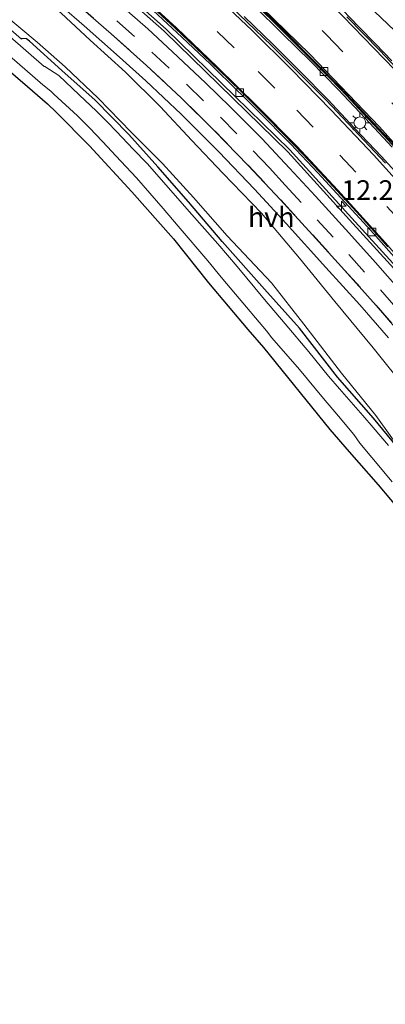
# Model space of a CAD drawing. Units: metres. Extents: x 83301 to 90000, y 456249 to 462504.
# Drawn here: x 85368 to 85415, y 456765 to 456891 of the extents above; entities that cross this region are included whole.
import ezdxf
from ezdxf.enums import TextEntityAlignment as Align

# ---------------------------------------------------------------- set-up
doc = ezdxf.new("R2010")
doc.units = ezdxf.units.M
doc.linetypes.add('VW-3-9_STREEP', pattern=[12, 3, -9])
doc.layers.get('0').update_dxf_attribs({"lineweight": 25})
for name, color, linetype, lineweight in [('B-ME-AL-OVERIG-L-B1', 7, 'Continuous', 18), ('B-ME-AM-KILOMETR-S-B1', 7, 'Continuous', 18), ('B-ME-GW-KRUINLIJN-L-B1', 93, 'Continuous', 18), ('B-ME-GW-TEENLIJN-L-B1', 93, 'Continuous', 18), ('B-ME-IE-GRASLAND-GV-B6', 93, 'Continuous', 18), ('B-ME-IE-MEUBILAIR_WEGMEUBILAIR-LICHTMAST-S-B1', 8, 'Continuous', 18), ('B-ME-KW-GELUIDSWERING-GV-B6', 8, 'Continuous', 18), ('B-ME-OG-WATER-GV-B6', 153, 'Continuous', 18), ('B-ME-VH-VERH_SOORT-BETON-OVERIG-GV-B6', 8, 'IE-TERREINAFSCHEIDING-NATUURLIJK-HOUTWAL', 18), ('B-ME-VH-VERH_SOORT-BITUMEN-GV-B6', 8, 'IE-TERREINAFSCHEIDING-NATUURLIJK-HOUTWAL', 18), ('B-ME-VH-VERH_SOORT-GV-B6', 8, 'Continuous', 18), ('B-ME-VH-VERH_SOORT-HALF_VERHARDING-GV-B6', 8, 'IE-TERREINAFSCHEIDING-NATUURLIJK-HOUTWAL', 18), ('B-ME-VH-VERH_SOORT-KLINKERS-GV-B6', 8, 'IE-TERREINAFSCHEIDING-NATUURLIJK-HOUTWAL', 18), ('B-ME-VH-VERH_SOORT-TEGELS-GV-B6', 8, 'Continuous', 18), ('B-ME-VV-KOLK-S-B1', 8, 'Continuous', 18), ('B-ME-VW-MARKERING-39STREEP-015-L-B1', 255, 'VW-3-9_STREEP', 18), ('B-ME-VW-MARKERING-STREEP-015-L-B1', 7, 'Continuous', 18)]:
    doc.layers.add(name, color=color, linetype=linetype, lineweight=lineweight)
doc.layers.add('B-ME-GW-INSTEEKWATERGANG-L-B1', color=10, linetype='Continuous')
doc.layers.add('B-ME-KG-KADASTRAAL-OPNAMEDTMGRENS-L-B1', color=10, linetype='Continuous')
doc.styles.add('NLCS-ISO', font='NLCS-ISO.TTF')
doc.linetypes.add('IE-TERREINAFSCHEIDING-NATUURLIJK-HOUTWAL', pattern='A,7,-1.5,[67,NLCS.SHX,S=0.75,R=45,X=0,Y=0],-1.5,7,-1.5,[70,NLCS.SHX,S=0.75,R=0,X=0,Y=0],-1.5', length=20)

# ---------------------------------------------------------------- blocks, each defined once
blk = doc.blocks.new('hecto')
for p, q in [((0, 0.625), (-0.625, 0)), ((0, -0.625), (0, 0.625)), ((-0.625, 0), (0.625, 0)), ((0.625, 0), (0, -0.625))]:
    blk.add_line(p, q)
blk = doc.blocks.new('lantaarnpaal')
for p, q in [((-0.75, 0), (-1.25, 0)), ((-0.88, 0.88), (-0.53, 0.53)), ((0, 0.75), (0, 1.25)), ((0.53, 0.53), (0.88, 0.88)), ((0.75, 0), (1.25, 0)), ((-0.53, -0.53), (-0.88, -0.88)), ((0, -0.75), (0, -1.25)), ((0.53, -0.53), (0.88, -0.88))]:
    blk.add_line(p, q)
blk.add_circle((0, 0), 0.75)
blk = doc.blocks.new('kolk')
blk.add_lwpolyline([(-0.5, -0.5), (0.5, -0.5), (0.5, 0.5), (-0.5, 0.5)], close=True)

msp = doc.modelspace()

# ---------------------------------------------------------------- linework, layer by layer
at = {"layer": 'B-ME-AL-OVERIG-L-B1'}
msp.add_polyline3d([(85375.133, 456892.807, 2.651), (85379.651, 456888.839, 2.479), (85384.139, 456884.821, 2.296), (85388.559, 456880.701, 2.11), (85392.858, 456876.467, 1.925), (85397.067, 456872.134, 1.729), (85401.196, 456867.741, 1.551), (85405.273, 456863.283, 1.373), (85409.32, 456858.809, 1.24), (85413.336, 456854.327, 1.127), (85417.281, 456849.761, 1.059)], dxfattribs=at)
at = {"layer": 'B-ME-GW-INSTEEKWATERGANG-L-B1'}
msp.add_polyline3d([(85417.172, 456834.941, -0.959), (85413.022, 456840.01, -0.888), (85408.432, 456845.217, -0.891), (85403.622, 456851.43, -0.805), (85399.174, 456856.4, -0.824), (85393.759, 456862.464, -0.854), (85389.513, 456867.497, -0.868), (85385.595, 456871.963, -0.902), (85381.924, 456876.066, -0.904), (85377.617, 456880.423, -0.786), (85373.412, 456884.19, -0.76), (85369.275, 456887.926, -0.718), (85368.895, 456888.224, -0.584), (85368.317, 456888.252, -0.562), (85368.258, 456888.182, -0.444)], dxfattribs=at)
at = {"layer": 'B-ME-GW-KRUINLIJN-L-B1'}
msp.add_polyline3d([(85365.664, 456897.753, 2.728), (85369.041, 456895.027, 2.656), (85373.31, 456891.497, 2.537), (85377.014, 456888.032, 2.37), (85381.479, 456883.975, 2.183), (85385.878, 456879.632, 2.011), (85389.922, 456875.297, 1.818), (85393.863, 456871.122, 1.627), (85398.774, 456866.068, 1.458), (85403.607, 456860.348, 1.236), (85408.083, 456854.818, 1.024), (85412.956, 456848.954, 0.923), (85417.434, 456843.383, 0.796), (85421.767, 456838.584, 0.759), (85426.624, 456832.967, 0.679), (85429.855, 456828.603, 0.68)], dxfattribs=at)
at = {"layer": 'B-ME-GW-TEENLIJN-L-B1'}
for points in [[(85416.5279, 456888.4726, 0.8162), (85413.1408, 456891.6854, 0.8504)], [(85417.172, 456834.941, -0.959), (85413.328, 456840.347, -0.788), (85408.942, 456845.71, -0.813), (85404.163, 456851.938, -0.708), (85400.027, 456857.196, -0.664), (85394.432, 456863.197, -0.705), (85390.113, 456868.06, -0.713), (85386.207, 456872.361, -0.738), (85382.201, 456876.34, -0.744), (85378.035, 456880.66, -0.643), (85373.834, 456884.68, -0.569), (85370.272, 456887.785, -0.462), (85366.101, 456891.257, -0.363)]]:
    msp.add_polyline3d(points, dxfattribs=at)
at = {"layer": 'B-ME-IE-GRASLAND-GV-B6'}
for points in [[(85373.31, 456891.497, 2.537), (85377.014, 456888.032, 2.37), (85381.479, 456883.975, 2.183), (85385.878, 456879.632, 2.011), (85389.922, 456875.297, 1.818), (85393.863, 456871.122, 1.627), (85398.774, 456866.068, 1.458), (85403.607, 456860.348, 1.236), (85408.083, 456854.818, 1.024), (85412.956, 456848.954, 0.923), (85417.434, 456843.383, 0.796)], [(85417.434, 456843.383, 0.796), (85412.956, 456848.954, 0.923), (85408.083, 456854.818, 1.024), (85403.607, 456860.348, 1.236), (85398.774, 456866.068, 1.458), (85393.863, 456871.122, 1.627), (85389.922, 456875.297, 1.818), (85385.878, 456879.632, 2.011), (85381.479, 456883.975, 2.183), (85377.014, 456888.032, 2.37), (85373.31, 456891.497, 2.537)], [(85373.402, 456892.33, 2.623), (85376.245, 456889.869, 2.51), (85380.738, 456885.87, 2.342), (85384.061, 456882.864, 2.205), (85388.563, 456878.653, 2.013), (85393.359, 456873.85, 1.799), (85397.864, 456869.117, 1.597), (85401.926, 456864.727, 1.415), (85406.956, 456859.169, 1.206), (85411.267, 456854.398, 1.098), (85414.93, 456850.204, 1.009)], [(85415.362, 456885.423, 0.78), (85413.259, 456887.588, 0.775), (85411.163, 456889.732, 0.78), (85409.05, 456891.892, 0.786)], [(85413.1408, 456891.6854, 0.8504), (85416.5279, 456888.4726, 0.8162)], [(85416.5279, 456888.4726, 0.8162), (85413.1408, 456891.6854, 0.8504)], [(85417.172, 456834.941, -0.959), (85413.022, 456840.01, -0.888), (85408.432, 456845.217, -0.891), (85403.622, 456851.43, -0.805), (85399.174, 456856.4, -0.824), (85393.759, 456862.464, -0.854), (85389.513, 456867.497, -0.868), (85385.595, 456871.963, -0.902), (85381.924, 456876.066, -0.904), (85377.617, 456880.423, -0.786), (85373.412, 456884.19, -0.76), (85369.275, 456887.926, -0.718), (85368.895, 456888.224, -0.584), (85368.317, 456888.252, -0.562), (85368.258, 456888.182, -0.444), (85365.596, 456890.488, -0.454)], [(85365.596, 456890.488, -0.454), (85368.258, 456888.182, -0.444), (85368.317, 456888.252, -0.562), (85368.895, 456888.224, -0.584), (85369.275, 456887.926, -0.718), (85373.412, 456884.19, -0.76), (85377.617, 456880.423, -0.786), (85381.924, 456876.066, -0.904), (85385.595, 456871.963, -0.902), (85389.513, 456867.497, -0.868), (85393.759, 456862.464, -0.854), (85399.174, 456856.4, -0.824), (85403.622, 456851.43, -0.805), (85408.432, 456845.217, -0.891), (85413.022, 456840.01, -0.888), (85417.172, 456834.941, -0.959)], [(85366.101, 456891.257, -0.363), (85370.272, 456887.785, -0.462), (85373.834, 456884.68, -0.569), (85378.035, 456880.66, -0.643), (85382.201, 456876.34, -0.744), (85386.207, 456872.361, -0.738), (85390.113, 456868.06, -0.713), (85394.432, 456863.197, -0.705), (85400.027, 456857.196, -0.664), (85404.163, 456851.938, -0.708), (85408.942, 456845.71, -0.813), (85413.328, 456840.347, -0.788), (85417.172, 456834.941, -0.959)], [(85417.172, 456834.941, -0.959), (85413.328, 456840.347, -0.788), (85408.942, 456845.71, -0.813), (85404.163, 456851.938, -0.708), (85400.027, 456857.196, -0.664), (85394.432, 456863.197, -0.705), (85390.113, 456868.06, -0.713), (85386.207, 456872.361, -0.738), (85382.201, 456876.34, -0.744), (85378.035, 456880.66, -0.643), (85373.834, 456884.68, -0.569), (85370.272, 456887.785, -0.462), (85366.101, 456891.257, -0.363)], [(85414.918, 456836.513, -1.29), (85412.983, 456838.795, -1.29), (85411.635, 456840.338, -1.29), (85408.697, 456843.725, -1.29), (85407.301, 456845.358, -1.29), (85404.778, 456848.423, -1.29), (85401.794, 456852.008, -1.29), (85399.174, 456855.082, -1.29), (85395.67, 456859.272, -1.29), (85393.233, 456862.16, -1.29), (85389.583, 456866.278, -1.29), (85387.24, 456868.949, -1.29), (85384.247, 456872.363, -1.29), (85382.45, 456874.212, -1.29), (85380.359, 456876.421, -1.29), (85379.193, 456877.618, -1.29), (85377.791, 456879.039, -1.29), (85375.613, 456881.097, -1.29), (85373.033, 456883.549, -1.29), (85371.22, 456884.698, -1.29), (85371.165, 456884.699, -1.29), (85366.824, 456888.483, -1.29)], [(85416.728, 456827.777, -0.611), (85413.61, 456831.508, -0.62), (85409.906, 456835.722, -0.561), (85407.448, 456838.577, -0.407), (85399.031, 456848.992, -0.513), (85397.018, 456851.268, -0.445), (85392.034, 456857.215, -0.468), (85387.57, 456862.807, -0.503), (85382.305, 456868.771, -0.422), (85376.9, 456874.598, -0.489), (85372.673, 456878.916, -0.493), (85371.594, 456879.955, -0.5), (85369.043, 456882.167, -0.565), (85364.112, 456886.371, -0.54)], [(85366.737, 456886.066, -1.29), (85370.963, 456882.38, -1.29), (85371.981, 456881.561, -1.29), (85372.383, 456881.181, -1.29), (85375.404, 456878.419, -1.29), (85376.896, 456876.899, -1.29), (85378.574, 456875.17, -1.29), (85380.896, 456872.664, -1.29), (85382.903, 456870.569, -1.29), (85386.271, 456866.659, -1.29), (85388.17, 456864.421, -1.29), (85391.951, 456859.998, -1.29), (85393.655, 456857.907, -1.29), (85395.463, 456855.777, -1.29), (85399.395, 456851.114, -1.29), (85400.107, 456850.23, -1.29), (85403.597, 456846.188, -1.29), (85406.671, 456842.516, -1.29), (85408.548, 456840.26, -1.29), (85410.515, 456837.902, -1.29), (85411.289, 456836.8, -1.29), (85412.808, 456834.981, -1.29), (85415.377, 456831.921, -1.29)]]:
    msp.add_polyline3d(points, dxfattribs=at)
at = {"layer": 'B-ME-KG-KADASTRAAL-OPNAMEDTMGRENS-L-B1'}
msp.add_polyline3d([(85364.112, 456886.371, -0.54), (85369.043, 456882.167, -0.565), (85371.594, 456879.955, -0.5), (85372.673, 456878.916, -0.493), (85376.9, 456874.598, -0.489), (85382.305, 456868.771, -0.422), (85387.57, 456862.807, -0.503), (85392.034, 456857.215, -0.468), (85397.018, 456851.268, -0.445), (85399.031, 456848.992, -0.513), (85407.448, 456838.577, -0.407), (85409.906, 456835.722, -0.561), (85413.61, 456831.508, -0.62), (85416.728, 456827.777, -0.611)], dxfattribs=at)
at = {"layer": 'B-ME-KW-GELUIDSWERING-GV-B6'}
for points in [[(85476.495, 456765.711, 0.621), (85476.009, 456765.488, 0.822), (85471.115, 456775.279, 1.1725), (85466.232, 456785.053, 1.517), (85461.264, 456793.851, 1.639), (85455.449, 456804.176, 1.787), (85450.045, 456812.625, 1.905), (85443.622, 456822.682, 2.069), (85437.876, 456830.635, 2.181), (85430.753, 456840.51, 2.347), (85424.449, 456848.269, 2.458), (85416.919, 456857.572, 2.62), (85409.964, 456865.205, 2.74), (85402.119, 456873.846, 2.906), (85395.152, 456880.662, 3.019), (85386.42, 456889.194, 3.173), (85378.566, 456896.157, 3.301)], [(85378.806, 456896.423, 3.297), (85386.673, 456889.459, 3.18), (85395.417, 456880.89, 3.022), (85402.361, 456874.094, 2.913), (85410.259, 456865.414, 2.735), (85417.212, 456857.8, 2.626), (85424.737, 456848.487, 2.458), (85431.033, 456840.728, 2.359), (85438.167, 456830.845, 2.187), (85443.913, 456822.889, 2.079), (85450.35, 456812.804, 1.911), (85455.764, 456804.356, 1.789), (85461.598, 456794, 1.64), (85466.556, 456785.214, 1.527), (85471.516, 456775.476, 1.0752), (85476.495, 456765.711, 0.621)]]:
    msp.add_polyline3d(points, dxfattribs=at)
at = {"layer": 'B-ME-OG-WATER-GV-B6'}
for points in [[(85366.824, 456888.483, -1.29), (85371.165, 456884.699, -1.29), (85371.22, 456884.698, -1.29), (85373.033, 456883.549, -1.29), (85375.613, 456881.097, -1.29), (85377.791, 456879.039, -1.29), (85379.193, 456877.618, -1.29), (85380.359, 456876.421, -1.29), (85382.45, 456874.212, -1.29), (85384.247, 456872.363, -1.29), (85387.24, 456868.949, -1.29), (85389.583, 456866.278, -1.29), (85393.233, 456862.16, -1.29), (85395.67, 456859.272, -1.29), (85399.174, 456855.082, -1.29), (85401.794, 456852.008, -1.29), (85404.778, 456848.423, -1.29), (85407.301, 456845.358, -1.29), (85408.697, 456843.725, -1.29), (85411.635, 456840.338, -1.29), (85412.983, 456838.795, -1.29), (85414.918, 456836.513, -1.29)], [(85415.377, 456831.921, -1.29), (85412.808, 456834.981, -1.29), (85411.289, 456836.8, -1.29), (85410.515, 456837.902, -1.29), (85408.548, 456840.26, -1.29), (85406.671, 456842.516, -1.29), (85403.597, 456846.188, -1.29), (85400.107, 456850.23, -1.29), (85399.395, 456851.114, -1.29), (85395.463, 456855.777, -1.29), (85393.655, 456857.907, -1.29), (85391.951, 456859.998, -1.29), (85388.17, 456864.421, -1.29), (85386.271, 456866.659, -1.29), (85382.903, 456870.569, -1.29), (85380.896, 456872.664, -1.29), (85378.574, 456875.17, -1.29), (85376.896, 456876.899, -1.29), (85375.404, 456878.419, -1.29), (85372.383, 456881.181, -1.29), (85371.981, 456881.561, -1.29), (85370.963, 456882.38, -1.29), (85366.737, 456886.066, -1.29)]]:
    msp.add_polyline3d(points, dxfattribs=at)
at = {"layer": 'B-ME-VH-VERH_SOORT-BETON-OVERIG-GV-B6'}
for points in [[(85414.516, 456872.406, 0.536), (85413.874, 456873.122, 0.536), (85410.464, 456876.753, 0.527), (85406.987, 456880.414, 0.52), (85403.987, 456883.429, 0.522), (85400.046, 456887.385, 0.529), (85396.965, 456890.358, 0.517), (85392.824, 456894.34, 0.523)], [(85415.398, 456874.445, 0.601), (85411.931, 456878.13, 0.602), (85408.518, 456881.761, 0.612), (85404.985, 456885.366, 0.609), (85401.457, 456888.874, 0.589), (85397.849, 456892.421, 0.606)], [(85397.849, 456892.421, 0.606), (85401.457, 456888.874, 0.589), (85404.985, 456885.366, 0.609), (85408.518, 456881.761, 0.612), (85411.931, 456878.13, 0.602), (85415.398, 456874.445, 0.601)], [(85397.964, 456892.625, 0.484), (85400.116, 456890.555, 0.484), (85402.254, 456888.447, 0.482), (85404.369, 456886.32, 0.475), (85405.772, 456884.9, 0.474), (85406.479, 456884.192, 0.47), (85406.819, 456883.836, 0.473), (85407.524, 456883.12, 0.482), (85409.602, 456880.954, 0.48), (85411.663, 456878.778, 0.487), (85414.394, 456875.865, 0.493), (85417.093, 456872.922, 0.499)], [(85417.093, 456872.922, 0.499), (85414.394, 456875.865, 0.493), (85411.663, 456878.778, 0.487), (85409.602, 456880.954, 0.48), (85407.524, 456883.12, 0.482), (85406.819, 456883.836, 0.473), (85406.479, 456884.192, 0.47), (85405.772, 456884.9, 0.474), (85404.369, 456886.32, 0.475), (85402.254, 456888.447, 0.482), (85400.116, 456890.555, 0.484), (85397.964, 456892.625, 0.484)], [(85398.127, 456892.664, 0.474), (85401.723, 456889.163, 0.479), (85405.278, 456885.607, 0.479), (85408.779, 456882.042, 0.491), (85412.296, 456878.309, 0.468), (85415.704, 456874.669, 0.493)], [(85417.79, 456869.088, 0.643), (85414.043, 456873.276, 0.636), (85410.597, 456876.859, 0.63), (85407.221, 456880.499, 0.633), (85403.685, 456884.053, 0.631), (85400.199, 456887.561, 0.633), (85396.559, 456891.04, 0.635)], [(85396.559, 456891.04, 0.635), (85400.199, 456887.561, 0.633), (85403.685, 456884.053, 0.631), (85407.221, 456880.499, 0.633), (85410.597, 456876.859, 0.63), (85414.043, 456873.276, 0.636), (85417.79, 456869.088, 0.643)]]:
    msp.add_polyline3d(points, dxfattribs=at)
at = {"layer": 'B-ME-VH-VERH_SOORT-BITUMEN-GV-B6'}
for points in [[(85392.824, 456894.34, 0.523), (85396.965, 456890.358, 0.517), (85400.046, 456887.385, 0.529), (85403.987, 456883.429, 0.522), (85406.987, 456880.414, 0.52), (85410.464, 456876.753, 0.527), (85413.874, 456873.122, 0.536), (85414.516, 456872.406, 0.536)], [(85380.079, 456893.206, 2.589), (85384.321, 456889.502, 2.439), (85387.463, 456886.586, 2.31), (85391.643, 456882.607, 2.126), (85394.826, 456879.54, 1.973), (85398.816, 456875.528, 1.782), (85402.32, 456871.776, 1.634), (85405.626, 456868.2, 1.503), (85408.16, 456865.426, 1.404), (85409.869, 456863.556, 1.326), (85413.268, 456859.787, 1.216), (85416.307, 456856.332, 1.143)], [(85414.814, 456861.795, 0.445), (85412.756, 456864.106, 0.388), (85410.833, 456866.233, 0.398), (85408.401, 456868.896, 0.384), (85406.795, 456870.64, 0.378), (85404.049, 456873.554, 0.387), (85401.662, 456876.016, 0.374), (85399.153, 456878.557, 0.374), (85396.376, 456881.344, 0.365), (85394.601, 456883.086, 0.36), (85391.307, 456886.237, 0.359), (85387.786, 456889.581, 0.392), (85384.393, 456892.7, 0.362)], [(85414.93, 456850.204, 1.009), (85411.267, 456854.398, 1.098), (85406.956, 456859.169, 1.206), (85401.926, 456864.727, 1.415), (85397.864, 456869.117, 1.597), (85393.359, 456873.85, 1.799), (85388.563, 456878.653, 2.013), (85384.061, 456882.864, 2.205), (85380.738, 456885.87, 2.342), (85376.245, 456889.869, 2.51), (85373.402, 456892.33, 2.623)], [(85415.704, 456874.669, 0.493), (85412.296, 456878.309, 0.468), (85408.779, 456882.042, 0.491), (85405.278, 456885.607, 0.479), (85401.723, 456889.163, 0.479), (85398.127, 456892.664, 0.474)], [(85409.62, 456891.028, 0.636), (85413.798, 456886.731, 0.642), (85417.94, 456882.374, 0.666)]]:
    msp.add_polyline3d(points, dxfattribs=at)
at = {"layer": 'B-ME-VH-VERH_SOORT-GV-B6'}
for points in [[(85409.05, 456891.892, 0.786), (85411.163, 456889.732, 0.78), (85413.259, 456887.588, 0.775), (85415.362, 456885.423, 0.78)], [(85417.94, 456882.374, 0.666), (85413.798, 456886.731, 0.642), (85409.62, 456891.028, 0.636)]]:
    msp.add_polyline3d(points, dxfattribs=at)
at = {"layer": 'B-ME-VH-VERH_SOORT-HALF_VERHARDING-GV-B6'}
for points in [[(85360.873, 456911.352, 4.51), (85369.907, 456903.816, 4.513), (85369.972, 456903.739, 3.455), (85378.566, 456896.157, 3.301), (85386.42, 456889.194, 3.173), (85395.152, 456880.662, 3.019), (85402.119, 456873.846, 2.906), (85409.964, 456865.205, 2.74), (85416.919, 456857.572, 2.62), (85424.449, 456848.269, 2.458), (85430.753, 456840.51, 2.347), (85437.876, 456830.635, 2.181), (85443.622, 456822.682, 2.069), (85450.045, 456812.625, 1.905), (85455.449, 456804.176, 1.787), (85461.264, 456793.851, 1.639), (85466.232, 456785.053, 1.517), (85471.115, 456775.279, 1.173), (85476.009, 456765.488, 0.822)], [(85416.307, 456856.332, 1.143), (85413.268, 456859.787, 1.216), (85409.869, 456863.556, 1.326), (85408.16, 456865.426, 1.404), (85405.626, 456868.2, 1.503), (85402.32, 456871.776, 1.634), (85398.816, 456875.528, 1.782), (85394.826, 456879.54, 1.973), (85391.643, 456882.607, 2.126), (85387.463, 456886.586, 2.31), (85384.321, 456889.502, 2.439), (85380.079, 456893.206, 2.589)]]:
    msp.add_polyline3d(points, dxfattribs=at)
at = {"layer": 'B-ME-VH-VERH_SOORT-KLINKERS-GV-B6'}
for points in [[(85384.393, 456892.7, 0.362), (85387.786, 456889.581, 0.392), (85391.307, 456886.237, 0.359), (85394.601, 456883.086, 0.36), (85396.376, 456881.344, 0.365), (85399.153, 456878.557, 0.374), (85401.662, 456876.016, 0.374), (85404.049, 456873.554, 0.387), (85406.795, 456870.64, 0.378), (85408.401, 456868.896, 0.384), (85410.833, 456866.233, 0.398), (85412.756, 456864.106, 0.388), (85414.814, 456861.795, 0.445)], [(85416.299, 456859.756, 0.496), (85412.976, 456863.496, 0.49), (85412.664, 456863.852, 0.467), (85409.341, 456867.518, 0.481), (85405.936, 456871.184, 0.482), (85402.497, 456874.812, 0.498), (85398.299, 456879.076, 0.477), (85396.163, 456881.207, 0.494), (85395.83, 456881.542, 0.496), (85392.302, 456884.988, 0.501), (85388.656, 456888.42, 0.479), (85385.004, 456891.822, 0.486)]]:
    msp.add_polyline3d(points, dxfattribs=at)
at = {"layer": 'B-ME-VH-VERH_SOORT-TEGELS-GV-B6'}
for points in [[(85471.516, 456775.476, 1.075), (85466.556, 456785.214, 1.527), (85461.598, 456794, 1.64), (85455.764, 456804.356, 1.789), (85450.35, 456812.804, 1.911), (85443.913, 456822.889, 2.079), (85438.167, 456830.845, 2.187), (85431.033, 456840.728, 2.359), (85424.737, 456848.487, 2.458), (85417.212, 456857.8, 2.626), (85410.259, 456865.414, 2.735), (85402.361, 456874.094, 2.913), (85395.417, 456880.89, 3.022), (85386.673, 456889.459, 3.18), (85378.806, 456896.423, 3.297), (85370.229, 456904.015, 3.457), (85370.136, 456904.099, 4.517), (85361.128, 456911.615, 4.509)], [(85385.004, 456891.822, 0.486), (85388.656, 456888.42, 0.479), (85392.302, 456884.988, 0.501), (85395.83, 456881.542, 0.496), (85396.163, 456881.207, 0.494), (85398.299, 456879.076, 0.477), (85402.497, 456874.812, 0.498), (85405.936, 456871.184, 0.482), (85409.341, 456867.518, 0.481), (85412.664, 456863.852, 0.467), (85412.976, 456863.496, 0.49), (85416.299, 456859.756, 0.496)]]:
    msp.add_polyline3d(points, dxfattribs=at)
at = {"layer": 'B-ME-VW-MARKERING-39STREEP-015-L-B1'}
for points in [[(85397.914, 456897.664, 0.535), (85407.045, 456888.745, 0.547), (85416.001, 456879.423, 0.565), (85425.497, 456868.92, 0.583), (85433.176, 456859.802, 0.608), (85441.517, 456849.161, 0.612), (85447.67, 456840.92, 0.595), (85451.064, 456836.163, 0.605), (85454.597, 456831.029, 0.603), (85457.453, 456826.773, 0.611), (85461.233, 456820.924, 0.628), (85464.333, 456815.985, 0.641), (85467.528, 456810.626, 0.663), (85470.848, 456804.945, 0.685), (85473.521, 456800.135, 0.696), (85476.979, 456793.852, 0.696), (85479.284, 456789.544, 0.695), (85480.729, 456786.79, 0.69), (85484.811, 456778.794, 0.694), (85486.189, 456776.038, 0.696), (85487.963, 456772.468, 0.697), (85488.4534, 456771.4654, 0.7006)], [(85375.882, 456894.485, 2.65), (85380.383, 456890.518, 2.502), (85384.845, 456886.517, 2.328), (85389.248, 456882.445, 2.128), (85393.552, 456878.278, 1.941), (85397.723, 456874.001, 1.747), (85399.776, 456871.836, 1.658), (85401.804, 456869.635, 1.567), (85405.854, 456865.216, 1.398), (85409.872, 456860.787, 1.24), (85413.881, 456856.325, 1.12), (85417.82, 456851.816, 1.043)], [(85375.153, 456892.83, 2.625), (85379.671, 456888.862, 2.453), (85384.16, 456884.844, 2.27), (85388.58, 456880.723, 2.084), (85392.88, 456876.489, 1.899), (85397.089, 456872.155, 1.703), (85401.219, 456867.762, 1.525), (85405.296, 456863.304, 1.347), (85409.343, 456858.83, 1.214), (85413.359, 456854.347, 1.101), (85417.304, 456849.781, 1.033)], [(85480.2266, 456767.4747, 0.6623), (85479.552, 456768.846, 0.656), (85477.832, 456772.355, 0.676), (85473.832, 456780.251, 0.653), (85469.796, 456788.004, 0.616), (85466.289, 456794.458, 0.589), (85462.551, 456801.051, 0.575), (85459.19, 456806.767, 0.564), (85454.883, 456813.768, 0.547), (85450.079, 456821.205, 0.524), (85446.579, 456826.419, 0.519), (85442.304, 456832.526, 0.513), (85437.656, 456838.927, 0.495), (85432.098, 456846.185, 0.477), (85429.121, 456849.88, 0.479), (85427.912, 456851.381, 0.481), (85426.687, 456852.872, 0.479), (85422.446, 456858.033, 0.461), (85416.746, 456864.698, 0.472), (85410.778, 456871.255, 0.425), (85405.342, 456876.984, 0.408), (85400.482, 456881.964, 0.415), (85395.317, 456887.065, 0.412), (85390.203, 456891.981, 0.431)]]:
    msp.add_polyline3d(points, dxfattribs=at)
at = {"layer": 'B-ME-VW-MARKERING-STREEP-015-L-B1'}
for points in [[(85491.2784, 456772.8326, 0.631), (85490.834, 456773.75, 0.631), (85488.333, 456778.799, 0.674), (85485.252, 456784.846, 0.696), (85482.159, 456790.809, 0.729), (85478.939, 456796.856, 0.759), (85475.696, 456802.763, 0.762), (85472.376, 456808.672, 0.754), (85466.311, 456818.798, 0.723), (85458.827, 456830.529, 0.712), (85451.361, 456841.236, 0.691), (85443.864, 456851.349, 0.677), (85435.706, 456861.663, 0.66), (85427.661, 456871.183, 0.654), (85418.306, 456881.602, 0.632), (85409.133, 456891.114, 0.613), (85400.121, 456899.98, 0.601), (85389.63, 456909.822, 0.568), (85380.127, 456918.4, 0.535), (85370.345, 456926.953, 0.478), (85360.897, 456935.244, 0.426)], [(85477.3831, 456766.1037, 0.611), (85476.721, 456767.466, 0.609), (85474.738, 456771.523, 0.636), (85470.923, 456779.062, 0.579), (85466.935, 456786.682, 0.572), (85463.451, 456793.085, 0.545), (85459.833, 456799.43, 0.522), (85456.396, 456805.311, 0.507), (85452.108, 456812.277, 0.483), (85447.886, 456818.832, 0.46), (85443.896, 456824.752, 0.454), (85439.723, 456830.683, 0.436), (85434.779, 456837.469, 0.422), (85429.745, 456844.001, 0.413), (85426.641, 456847.901, 0.409), (85424.215, 456850.9, 0.413), (85420.042, 456855.92, 0.439), (85414.517, 456862.307, 0.392), (85408.482, 456868.991, 0.377), (85403.264, 456874.579, 0.364), (85398.238, 456879.662, 0.383), (85393.13, 456884.679, 0.38), (85387.951, 456889.624, 0.392), (85383.088, 456894.119, 0.4)], [(85483.0844, 456768.8535, 0.7266), (85482.36, 456770.331, 0.721), (85480.31, 456774.476, 0.754), (85476.665, 456781.723, 0.713), (85472.642, 456789.435, 0.683), (85468.991, 456796.125, 0.668), (85465.203, 456802.796, 0.659), (85461.856, 456808.473, 0.646), (85457.658, 456815.316, 0.625), (85453.074, 456822.395, 0.619), (85449.013, 456828.4, 0.603), (85444.845, 456834.36, 0.59), (85439.722, 456841.39, 0.568), (85434.616, 456848.089, 0.547), (85431.605, 456851.862, 0.548), (85429.185, 456854.866, 0.546), (85424.845, 456860.064, 0.523), (85418.88, 456866.965, 0.511), (85413, 456873.452, 0.486), (85407.634, 456879.146, 0.471), (85402.535, 456884.344, 0.476), (85397.577, 456889.264, 0.481), (85392.398, 456894.251, 0.491)], [(85485.5661, 456770.0664, 0.7287), (85485.062, 456771.089, 0.72), (85483.296, 456774.755, 0.731), (85480.809, 456779.77, 0.716), (85478.71, 456783.837, 0.699), (85476.074, 456788.803, 0.678), (85472.844, 456794.796, 0.661), (85470.104, 456799.749, 0.648), (85466.749, 456805.66, 0.632), (85463.881, 456810.537, 0.611), (85461.524, 456814.416, 0.612), (85458.531, 456819.221, 0.595), (85455.45, 456823.97, 0.575), (85451.651, 456829.607, 0.573), (85448.432, 456834.272, 0.56), (85445.786, 456837.994, 0.562), (85439.069, 456847.085, 0.596), (85430.572, 456857.743, 0.582), (85423.054, 456866.655, 0.538), (85413.769, 456877.051, 0.506), (85404.898, 456886.267, 0.499), (85395.751, 456895.199, 0.497)]]:
    msp.add_polyline3d(points, dxfattribs=at)

# ---------------------------------------------------------------- block references
at = {"layer": 'B-ME-AM-KILOMETR-S-B1', "rotation": 90}
msp.add_blockref('hecto', (85408.923, 456866.96, 0.09), dxfattribs=at)
at = {"layer": 'B-ME-IE-MEUBILAIR_WEGMEUBILAIR-LICHTMAST-S-B1', "rotation": 90}
msp.add_blockref('lantaarnpaal', (85411.278, 456877.548, 0.642), dxfattribs=at)
at = {"layer": 'B-ME-VV-KOLK-S-B1', "rotation": 90}
for p in [(85406.712, 456884.077, 0.479), (85396.008, 456881.381, 0.488), (85412.804, 456863.666, 0.475)]:
    msp.add_blockref('kolk', p, dxfattribs=at)

# ---------------------------------------------------------------- texts
at = {"layer": 'B-ME-AM-KILOMETR-S-B1', "ltscale": 0.2, "style": 'NLCS-ISO'}
msp.add_text('12.2', height=2.5, dxfattribs=at).set_placement((85408.923, 456866.96, 0.09), align=Align.BOTTOM_LEFT)
at = {"layer": 'B-ME-VH-VERH_SOORT-HALF_VERHARDING-GV-B6', "ltscale": 0.2, "style": 'NLCS-ISO'}
msp.add_text('hvh', height=2.5, dxfattribs=at).set_placement((85400.0124, 456865.5575), align=Align.MIDDLE_CENTER)

doc.saveas('drawing.dxf')
